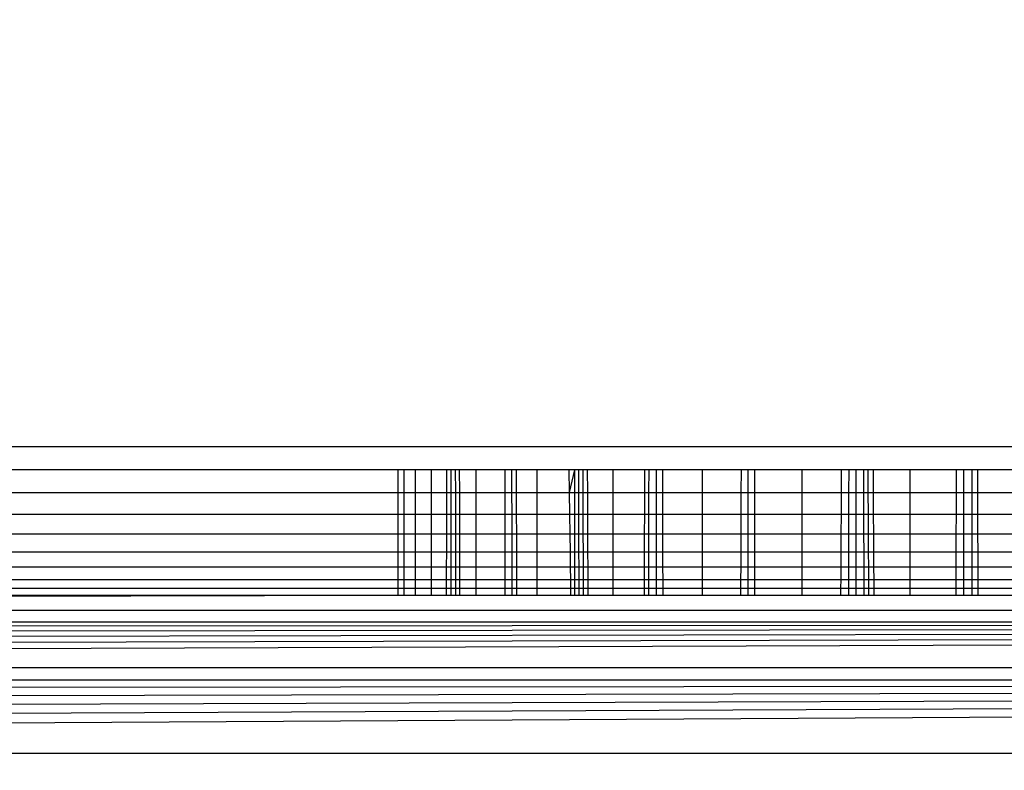
# Model space of a CAD drawing. Units: millimetres. Extents: x 33359 to 43965, y -2922 to 10726.
# Drawn here: x 38300 to 38306, y 7385 to 7390 of the extents above; entities that cross this region are included whole.
import ezdxf

# ---------------------------------------------------------------- set-up
doc = ezdxf.new("R2010")
doc.units = ezdxf.units.MM
doc.layers.add('Strefa bezpieczna', color=8, linetype='Continuous')
doc.dimstyles.get("Standard").update_dxf_attribs({"dimtxt": 180, "dimasz": 200, "dimexe": 0.18, "dimexo": 0.0625, "dimgap": 200, "dimtad": 0, "dimtih": 1, "dimtoh": 1, "dimlfac": 0.001, "dimzin": 0, "dimdsep": 46, "dimtxsty": 'Standard', "dimcen": 0.09, "dimse1": 1, "dimse2": 1, "dimadec": 0, "dimazin": 0, "dimtfac": 1, "dimtdec": 4, "dimtofl": 0, "dimtmove": 0, "dimatfit": 3, "dimfxl": 1, "dimtolj": 1, "dimtzin": 0, "dimarcsym": 0})

# ---------------------------------------------------------------- blocks, each defined once
blk = doc.blocks.new('*D1')
at = {"layer": 'Defpoints', "color": 0, "transparency": 16777216}
for p in [(43964.5235, 10607.4992), (43964.5235, 5359.5701), (35476.6384, 2678.8771)]:
    blk.add_point(p, dxfattribs=at)
at = {"layer": 'Strefa bezpieczna', "color": 0, "lineweight": -2, "transparency": 16777216}
for p, q in [((35676.6384, 10607.4992), (39250.581, 10607.4992)), ((43764.5235, 10607.4992), (40190.581, 10607.4992))]:
    blk.add_line(p, q, dxfattribs=at)
at = {"layer": 'Strefa bezpieczna', "color": 0, "transparency": 16777216}
for points in [[(35676.6384, 10640.8325), (35676.6384, 10574.1658), (35476.6384, 10607.4992)], [(43764.5235, 10640.8325), (43764.5235, 10574.1658), (43964.5235, 10607.4992)]]:
    blk.add_solid(points, dxfattribs=at)
at = {"layer": 'Strefa bezpieczna', "color": 0, "transparency": 16777216, "insert": (39720.581, 10607.4992), "char_height": 180, "attachment_point": 5}
blk.add_mtext('\\A1;8.49', dxfattribs=at)
blk = doc.blocks.new('*D2')
at = {"layer": 'Defpoints', "color": 0, "transparency": 16777216}
for p in [(42004.1415, 10057.7799), (42004.1415, 5590.0129), (37045.7638, 5366.5129)]:
    blk.add_point(p, dxfattribs=at)
at = {"layer": 'Strefa bezpieczna', "color": 0, "lineweight": -2, "transparency": 16777216}
for p, q in [((37245.7638, 10057.7799), (38897.4366, 10057.7799)), ((41804.1415, 10057.7799), (39837.4366, 10057.7799))]:
    blk.add_line(p, q, dxfattribs=at)
at = {"layer": 'Strefa bezpieczna', "color": 0, "transparency": 16777216}
for points in [[(37245.7638, 10091.1133), (37245.7638, 10024.4466), (37045.7638, 10057.7799)], [(41804.1415, 10091.1133), (41804.1415, 10024.4466), (42004.1415, 10057.7799)]]:
    blk.add_solid(points, dxfattribs=at)
at = {"layer": 'Strefa bezpieczna', "color": 0, "transparency": 16777216, "insert": (39367.4366, 10057.7799), "char_height": 180, "attachment_point": 5}
blk.add_mtext('\\A1;4.96', dxfattribs=at)
blk = doc.blocks.new('*D3')
at = {"layer": 'Defpoints', "color": 0, "transparency": 16777216}
for p in [(38703.108, 8886.4632), (33666.2115, -2862.4469), (37990.3495, -2862.4469)]:
    blk.add_point(p, dxfattribs=at)
at = {"layer": 'Strefa bezpieczna', "color": 0, "lineweight": -2, "transparency": 16777216}
for p, q in [((33666.2115, 8686.4632), (33666.2115, 3302.0081)), ((33666.2115, -2662.4469), (33666.2115, 2722.0081))]:
    blk.add_line(p, q, dxfattribs=at)
at = {"layer": 'Strefa bezpieczna', "color": 0, "transparency": 16777216}
for points in [[(33632.8782, 8686.4632), (33699.5448, 8686.4632), (33666.2115, 8886.4632)], [(33632.8782, -2662.4469), (33699.5448, -2662.4469), (33666.2115, -2862.4469)]]:
    blk.add_solid(points, dxfattribs=at)
at = {"layer": 'Strefa bezpieczna', "color": 0, "transparency": 16777216, "insert": (33666.2115, 3012.0081), "char_height": 180, "attachment_point": 5}
blk.add_mtext('\\A1;11.75', dxfattribs=at)
blk = doc.blocks.new('*D4')
at = {"layer": 'Defpoints', "color": 0, "transparency": 16777216}
for p in [(38349.2022, 7386.1782), (34655.3653, -572.207), (38821.1962, -572.207)]:
    blk.add_point(p, dxfattribs=at)
at = {"layer": 'Strefa bezpieczna', "color": 0, "lineweight": -2, "transparency": 16777216}
for p, q in [((34655.3653, 7186.1782), (34655.3653, 3696.9856)), ((34655.3653, -372.207), (34655.3653, 3116.9856))]:
    blk.add_line(p, q, dxfattribs=at)
at = {"layer": 'Strefa bezpieczna', "color": 0, "transparency": 16777216}
for points in [[(34622.032, 7186.1782), (34688.6987, 7186.1782), (34655.3653, 7386.1782)], [(34622.032, -372.207), (34688.6987, -372.207), (34655.3653, -572.207)]]:
    blk.add_solid(points, dxfattribs=at)
at = {"layer": 'Strefa bezpieczna', "color": 0, "transparency": 16777216, "insert": (34655.3653, 3406.9856), "char_height": 180, "attachment_point": 5}
blk.add_mtext('\\A1;7.96', dxfattribs=at)

msp = doc.modelspace()

# ---------------------------------------------------------------- linework, layer by layer
for p, q in [((38292.2022, 7387.1782), (38322.2022, 7387.1782)), ((38302.2214, 7387.0217), (38292.2022, 7387.0217)), ((38302.2638, 7387.0217), (38302.2214, 7387.0217)), ((38302.2214, 7387.0217), (38302.2215, 7386.8692)), ((38302.2638, 7386.8692), (38302.2638, 7387.0217)), ((38302.3414, 7387.0217), (38302.2638, 7387.0217)), ((38302.3414, 7386.8692), (38302.3414, 7387.0217)), ((38302.447, 7387.0217), (38302.3414, 7387.0217)), ((38302.447, 7386.8692), (38302.447, 7387.0217)), ((38302.5486, 7387.0217), (38302.447, 7387.0217)), ((38302.5486, 7387.0217), (38302.5483, 7386.8692)), ((38302.5777, 7387.0217), (38302.5486, 7387.0217)), ((38302.5777, 7387.0217), (38302.5776, 7386.8692)), ((38302.6077, 7387.0217), (38302.5777, 7387.0217)), ((38302.6077, 7387.0217), (38302.6079, 7386.8692)), ((38302.6345, 7387.0217), (38302.6077, 7387.0217)), ((38302.6345, 7387.0217), (38302.6349, 7386.8692)), ((38302.7472, 7387.0217), (38302.6345, 7387.0217)), ((38302.7472, 7386.8692), (38302.7472, 7387.0217)), ((38302.9415, 7387.0217), (38302.7472, 7387.0217)), ((38302.9415, 7386.8692), (38302.9415, 7387.0217)), ((38302.9848, 7387.0217), (38302.9415, 7387.0217)), ((38302.9848, 7387.0217), (38302.9852, 7386.8692)), ((38303.0173, 7387.0217), (38302.9848, 7387.0217)), ((38303.018, 7386.8692), (38303.0173, 7387.0217)), ((38303.1572, 7387.0217), (38303.0173, 7387.0217)), ((38303.1572, 7386.8692), (38303.1572, 7387.0217)), ((38303.3695, 7387.0217), (38303.1572, 7387.0217)), ((38303.3695, 7387.0217), (38303.3714, 7386.8692)), ((38303.4066, 7387.0217), (38303.3695, 7387.0217)), ((38303.4066, 7387.0217), (38303.3714, 7386.8692)), ((38303.4066, 7387.0217), (38303.4066, 7386.8692)), ((38303.4334, 7387.0217), (38303.4066, 7387.0217)), ((38303.4334, 7387.0217), (38303.4336, 7386.8692)), ((38303.4618, 7387.0217), (38303.4334, 7387.0217)), ((38303.4618, 7387.0217), (38303.4622, 7386.8692)), ((38303.4919, 7387.0217), (38303.4618, 7387.0217)), ((38303.4919, 7387.0217), (38303.4926, 7386.8692)), ((38303.6667, 7387.0217), (38303.4919, 7387.0217)), ((38303.6667, 7386.8692), (38303.6667, 7387.0217)), ((38303.876, 7387.0217), (38303.6667, 7387.0217)), ((38303.876, 7387.0217), (38303.8753, 7386.8692)), ((38303.9038, 7387.0217), (38303.876, 7387.0217)), ((38303.9038, 7387.0217), (38303.9034, 7386.8692)), ((38303.9542, 7387.0217), (38303.9038, 7387.0217)), ((38303.9542, 7387.0217), (38303.9542, 7386.8692)), ((38303.9959, 7387.0217), (38303.9542, 7387.0217)), ((38303.9959, 7387.0217), (38303.9963, 7386.8692)), ((38304.2633, 7387.0217), (38303.9959, 7387.0217)), ((38304.2633, 7386.8692), (38304.2633, 7387.0217)), ((38304.5249, 7387.0217), (38304.2633, 7387.0217)), ((38304.5243, 7386.8692), (38304.5249, 7387.0217)), ((38304.5686, 7387.0217), (38304.5249, 7387.0217)), ((38304.5686, 7387.0217), (38304.5684, 7386.8692)), ((38304.6143, 7387.0217), (38304.5686, 7387.0217)), ((38304.6145, 7386.8692), (38304.6143, 7387.0217)), ((38304.9323, 7387.0217), (38304.6143, 7387.0217)), ((38304.9323, 7386.8692), (38304.9323, 7387.0217)), ((38305.1967, 7387.0217), (38304.9323, 7387.0217)), ((38305.1959, 7386.8692), (38305.1967, 7387.0217)), ((38305.2441, 7387.0217), (38305.1967, 7387.0217)), ((38305.2441, 7387.0217), (38305.2437, 7386.8692)), ((38305.293, 7387.0217), (38305.2441, 7387.0217)), ((38305.293, 7387.0217), (38305.293, 7386.8692)), ((38305.3432, 7387.0217), (38305.293, 7387.0217)), ((38305.3432, 7387.0217), (38305.3436, 7386.8692)), ((38305.3727, 7387.0217), (38305.3432, 7387.0217)), ((38305.3727, 7387.0217), (38305.3734, 7386.8692)), ((38305.4093, 7387.0217), (38305.3727, 7387.0217)), ((38305.4103, 7386.8692), (38305.4093, 7387.0217)), ((38305.6572, 7387.0217), (38305.4093, 7387.0217)), ((38305.6572, 7386.8692), (38305.6572, 7387.0217)), ((38305.9648, 7387.0217), (38305.6572, 7387.0217)), ((38305.9648, 7387.0217), (38305.9641, 7386.8692)), ((38306.0161, 7387.0217), (38305.9648, 7387.0217)), ((38306.0159, 7386.8692), (38306.0161, 7387.0217)), ((38306.0683, 7387.0217), (38306.0161, 7387.0217)), ((38306.0683, 7387.0217), (38306.0685, 7386.8692)), ((38306.1065, 7387.0217), (38306.0683, 7387.0217)), ((38306.1065, 7387.0217), (38306.1071, 7386.8692)), ((38306.4201, 7387.0217), (38306.1065, 7387.0217)), ((38292.2022, 7386.8692), (38302.2215, 7386.8692)), ((38302.2215, 7386.8692), (38302.2638, 7386.8692)), ((38302.2215, 7386.8692), (38302.2215, 7386.7242)), ((38302.2638, 7386.8692), (38302.3414, 7386.8692)), ((38302.2638, 7386.7242), (38302.2638, 7386.8692)), ((38302.3414, 7386.7242), (38302.3414, 7386.8692)), ((38302.3414, 7386.8692), (38302.447, 7386.8692)), ((38302.447, 7386.7242), (38302.447, 7386.8692)), ((38302.447, 7386.8692), (38302.5483, 7386.8692)), ((38302.5483, 7386.8692), (38302.548, 7386.7242)), ((38302.5483, 7386.8692), (38302.5776, 7386.8692)), ((38302.5776, 7386.8692), (38302.5776, 7386.7242)), ((38302.5776, 7386.8692), (38302.6079, 7386.8692)), ((38302.6079, 7386.8692), (38302.608, 7386.7242)), ((38302.6079, 7386.8692), (38302.6349, 7386.8692)), ((38302.6349, 7386.8692), (38302.6353, 7386.7242)), ((38302.6349, 7386.8692), (38302.7472, 7386.8692)), ((38302.7472, 7386.7242), (38302.7472, 7386.8692)), ((38302.7472, 7386.8692), (38302.9415, 7386.8692)), ((38302.9415, 7386.7242), (38302.9415, 7386.8692)), ((38302.9415, 7386.8692), (38302.9852, 7386.8692)), ((38302.9852, 7386.8692), (38302.9855, 7386.7242)), ((38302.9852, 7386.8692), (38303.018, 7386.8692)), ((38303.0186, 7386.7242), (38303.018, 7386.8692)), ((38303.018, 7386.8692), (38303.1572, 7386.8692)), ((38303.1572, 7386.7242), (38303.1572, 7386.8692)), ((38303.1572, 7386.8692), (38303.3714, 7386.8692)), ((38303.3714, 7386.8692), (38303.3733, 7386.7242)), ((38303.3714, 7386.8692), (38303.4066, 7386.8692)), ((38303.4066, 7386.8692), (38303.4067, 7386.7242)), ((38303.4066, 7386.8692), (38303.4336, 7386.8692)), ((38303.4336, 7386.8692), (38303.4339, 7386.7242)), ((38303.4336, 7386.8692), (38303.4622, 7386.8692)), ((38303.4622, 7386.8692), (38303.4627, 7386.7242)), ((38303.4622, 7386.8692), (38303.4926, 7386.8692)), ((38303.4926, 7386.8692), (38303.4933, 7386.7242)), ((38303.4926, 7386.8692), (38303.6667, 7386.8692)), ((38303.6667, 7386.7242), (38303.6667, 7386.8692)), ((38303.6667, 7386.8692), (38303.8753, 7386.8692)), ((38303.8753, 7386.8692), (38303.8747, 7386.7242)), ((38303.8753, 7386.8692), (38303.9034, 7386.8692)), ((38303.9034, 7386.8692), (38303.903, 7386.7242)), ((38303.9034, 7386.8692), (38303.9542, 7386.8692)), ((38303.9542, 7386.8692), (38303.9542, 7386.7242)), ((38303.9542, 7386.8692), (38303.9963, 7386.8692)), ((38303.9963, 7386.8692), (38303.9966, 7386.7242)), ((38303.9963, 7386.8692), (38304.2633, 7386.8692)), ((38304.2633, 7386.7242), (38304.2633, 7386.8692)), ((38304.2633, 7386.8692), (38304.5243, 7386.8692)), ((38304.5237, 7386.7242), (38304.5243, 7386.8692)), ((38304.5243, 7386.8692), (38304.5684, 7386.8692)), ((38304.5684, 7386.8692), (38304.5682, 7386.7242)), ((38304.5684, 7386.8692), (38304.6145, 7386.8692)), ((38304.6146, 7386.7242), (38304.6145, 7386.8692)), ((38304.6145, 7386.8692), (38304.9323, 7386.8692)), ((38304.9323, 7386.7242), (38304.9323, 7386.8692)), ((38304.9323, 7386.8692), (38305.1959, 7386.8692)), ((38305.1951, 7386.7242), (38305.1959, 7386.8692)), ((38305.1959, 7386.8692), (38305.2437, 7386.8692)), ((38305.2437, 7386.8692), (38305.2433, 7386.7242)), ((38305.2437, 7386.8692), (38305.293, 7386.8692)), ((38305.293, 7386.8692), (38305.293, 7386.7242)), ((38305.293, 7386.8692), (38305.3436, 7386.8692)), ((38305.3436, 7386.8692), (38305.344, 7386.7242)), ((38305.3436, 7386.8692), (38305.3734, 7386.8692)), ((38305.3734, 7386.8692), (38305.3741, 7386.7242)), ((38305.3734, 7386.8692), (38305.4103, 7386.8692)), ((38305.4113, 7386.7242), (38305.4103, 7386.8692)), ((38305.4103, 7386.8692), (38305.6572, 7386.8692)), ((38305.6572, 7386.7242), (38305.6572, 7386.8692)), ((38305.6572, 7386.8692), (38305.9641, 7386.8692)), ((38305.9641, 7386.8692), (38305.9635, 7386.7242)), ((38305.9641, 7386.8692), (38306.0159, 7386.8692)), ((38306.0157, 7386.7242), (38306.0159, 7386.8692)), ((38306.0159, 7386.8692), (38306.0685, 7386.8692)), ((38306.0685, 7386.8692), (38306.0688, 7386.7242)), ((38306.0685, 7386.8692), (38306.1071, 7386.8692)), ((38306.1071, 7386.8692), (38306.1077, 7386.7242)), ((38306.1071, 7386.8692), (38306.4201, 7386.8692)), ((38292.2022, 7386.7242), (38302.2215, 7386.7242)), ((38302.2215, 7386.7242), (38302.2638, 7386.7242)), ((38302.2215, 7386.7242), (38302.2215, 7386.5904)), ((38302.2638, 7386.7242), (38302.3414, 7386.7242)), ((38302.2638, 7386.5904), (38302.2638, 7386.7242)), ((38302.3414, 7386.5904), (38302.3414, 7386.7242)), ((38302.3414, 7386.7242), (38302.447, 7386.7242)), ((38302.447, 7386.5904), (38302.447, 7386.7242)), ((38302.447, 7386.7242), (38302.548, 7386.7242)), ((38302.548, 7386.7242), (38302.5478, 7386.5904)), ((38302.548, 7386.7242), (38302.5776, 7386.7242)), ((38302.5776, 7386.7242), (38302.5775, 7386.5904)), ((38302.5776, 7386.7242), (38302.608, 7386.7242)), ((38302.608, 7386.7242), (38302.6082, 7386.5904)), ((38302.608, 7386.7242), (38302.6353, 7386.7242)), ((38302.6353, 7386.7242), (38302.6356, 7386.5904)), ((38302.6353, 7386.7242), (38302.7472, 7386.7242)), ((38302.7472, 7386.5904), (38302.7472, 7386.7242)), ((38302.7472, 7386.7242), (38302.9415, 7386.7242)), ((38302.9415, 7386.5904), (38302.9415, 7386.7242)), ((38302.9415, 7386.7242), (38302.9855, 7386.7242)), ((38302.9855, 7386.7242), (38302.9859, 7386.5904)), ((38302.9855, 7386.7242), (38303.0186, 7386.7242)), ((38303.0192, 7386.5904), (38303.0186, 7386.7242)), ((38303.0186, 7386.7242), (38303.1572, 7386.7242)), ((38303.1572, 7386.5904), (38303.1572, 7386.7242)), ((38303.1572, 7386.7242), (38303.3733, 7386.7242)), ((38303.3733, 7386.7242), (38303.3751, 7386.5904)), ((38303.3733, 7386.7242), (38303.4067, 7386.7242)), ((38303.4067, 7386.7242), (38303.4067, 7386.5904)), ((38303.4067, 7386.7242), (38303.4339, 7386.7242)), ((38303.4339, 7386.7242), (38303.4341, 7386.5904)), ((38303.4339, 7386.7242), (38303.4627, 7386.7242)), ((38303.4627, 7386.7242), (38303.4631, 7386.5904)), ((38303.4627, 7386.7242), (38303.4933, 7386.7242)), ((38303.4933, 7386.7242), (38303.4939, 7386.5904)), ((38303.4933, 7386.7242), (38303.6667, 7386.7242)), ((38303.6667, 7386.5904), (38303.6667, 7386.7242)), ((38303.6667, 7386.7242), (38303.8747, 7386.7242)), ((38303.8747, 7386.7242), (38303.8742, 7386.5904)), ((38303.8747, 7386.7242), (38303.903, 7386.7242)), ((38303.903, 7386.7242), (38303.9027, 7386.5904)), ((38303.903, 7386.7242), (38303.9542, 7386.7242)), ((38303.9542, 7386.7242), (38303.9541, 7386.5904)), ((38303.9542, 7386.7242), (38303.9966, 7386.7242)), ((38303.9966, 7386.7242), (38303.9968, 7386.5904)), ((38303.9966, 7386.7242), (38304.2633, 7386.7242)), ((38304.2633, 7386.5904), (38304.2633, 7386.7242)), ((38304.2633, 7386.7242), (38304.5237, 7386.7242)), ((38304.5232, 7386.5904), (38304.5237, 7386.7242)), ((38304.5237, 7386.7242), (38304.5682, 7386.7242)), ((38304.5682, 7386.7242), (38304.568, 7386.5904)), ((38304.5682, 7386.7242), (38304.6146, 7386.7242)), ((38304.6148, 7386.5904), (38304.6146, 7386.7242)), ((38304.6146, 7386.7242), (38304.9323, 7386.7242)), ((38304.9323, 7386.5904), (38304.9323, 7386.7242)), ((38304.9323, 7386.7242), (38305.1951, 7386.7242)), ((38305.1944, 7386.5904), (38305.1951, 7386.7242)), ((38305.1951, 7386.7242), (38305.2433, 7386.7242)), ((38305.2433, 7386.7242), (38305.2429, 7386.5904)), ((38305.2433, 7386.7242), (38305.293, 7386.7242)), ((38305.293, 7386.7242), (38305.293, 7386.5904)), ((38305.293, 7386.7242), (38305.344, 7386.7242)), ((38305.344, 7386.7242), (38305.3444, 7386.5904)), ((38305.344, 7386.7242), (38305.3741, 7386.7242)), ((38305.3741, 7386.7242), (38305.3748, 7386.5904)), ((38305.3741, 7386.7242), (38305.4113, 7386.7242)), ((38305.4122, 7386.5904), (38305.4113, 7386.7242)), ((38305.4113, 7386.7242), (38305.6572, 7386.7242)), ((38305.6572, 7386.5904), (38305.6572, 7386.7242)), ((38305.6572, 7386.7242), (38305.9635, 7386.7242)), ((38305.9635, 7386.7242), (38305.963, 7386.5904)), ((38305.9635, 7386.7242), (38306.0157, 7386.7242)), ((38306.0155, 7386.5904), (38306.0157, 7386.7242)), ((38306.0157, 7386.7242), (38306.0688, 7386.7242)), ((38306.0688, 7386.7242), (38306.069, 7386.5904)), ((38306.0688, 7386.7242), (38306.1077, 7386.7242)), ((38306.1077, 7386.7242), (38306.1083, 7386.5904)), ((38306.1077, 7386.7242), (38306.4201, 7386.7242)), ((38302.2215, 7386.5904), (38292.2022, 7386.5904)), ((38302.2215, 7386.5904), (38302.2215, 7386.4711)), ((38302.2638, 7386.5904), (38302.2215, 7386.5904)), ((38302.2638, 7386.4711), (38302.2638, 7386.5904)), ((38302.3414, 7386.5904), (38302.2638, 7386.5904)), ((38302.3414, 7386.4711), (38302.3414, 7386.5904)), ((38302.447, 7386.5904), (38302.3414, 7386.5904)), ((38302.447, 7386.4711), (38302.447, 7386.5904)), ((38302.5478, 7386.5904), (38302.447, 7386.5904)), ((38302.5478, 7386.5904), (38302.5475, 7386.4711)), ((38302.5775, 7386.5904), (38302.5478, 7386.5904)), ((38302.5775, 7386.5904), (38302.5775, 7386.4711)), ((38302.6082, 7386.5904), (38302.5775, 7386.5904)), ((38302.6082, 7386.5904), (38302.6084, 7386.4711)), ((38302.6356, 7386.5904), (38302.6082, 7386.5904)), ((38302.6356, 7386.5904), (38302.636, 7386.4711)), ((38302.7472, 7386.5904), (38302.6356, 7386.5904)), ((38302.7472, 7386.4711), (38302.7472, 7386.5904)), ((38302.9415, 7386.5904), (38302.7472, 7386.5904)), ((38302.9415, 7386.4711), (38302.9415, 7386.5904)), ((38302.9859, 7386.5904), (38302.9415, 7386.5904)), ((38302.9859, 7386.5904), (38302.9861, 7386.4711)), ((38303.0192, 7386.5904), (38302.9859, 7386.5904)), ((38303.0198, 7386.4711), (38303.0192, 7386.5904)), ((38303.1572, 7386.5904), (38303.0192, 7386.5904)), ((38303.1572, 7386.4711), (38303.1572, 7386.5904)), ((38303.3751, 7386.5904), (38303.1572, 7386.5904)), ((38303.3751, 7386.5904), (38303.3766, 7386.4711)), ((38303.4067, 7386.5904), (38303.3751, 7386.5904)), ((38303.4067, 7386.5904), (38303.4067, 7386.4711)), ((38303.4341, 7386.5904), (38303.4067, 7386.5904)), ((38303.4341, 7386.5904), (38303.4343, 7386.4711)), ((38303.4631, 7386.5904), (38303.4341, 7386.5904)), ((38303.4631, 7386.5904), (38303.4635, 7386.4711)), ((38303.4939, 7386.5904), (38303.4631, 7386.5904)), ((38303.4939, 7386.5904), (38303.4945, 7386.4711)), ((38303.6667, 7386.5904), (38303.4939, 7386.5904)), ((38303.6667, 7386.4711), (38303.6667, 7386.5904)), ((38303.8742, 7386.5904), (38303.6667, 7386.5904)), ((38303.8742, 7386.5904), (38303.8737, 7386.4711)), ((38303.9027, 7386.5904), (38303.8742, 7386.5904)), ((38303.9027, 7386.5904), (38303.9024, 7386.4711)), ((38303.9541, 7386.5904), (38303.9027, 7386.5904)), ((38303.9541, 7386.5904), (38303.9541, 7386.4711)), ((38303.9968, 7386.5904), (38303.9541, 7386.5904)), ((38303.9968, 7386.5904), (38303.9971, 7386.4711)), ((38304.2633, 7386.5904), (38303.9968, 7386.5904)), ((38304.2633, 7386.4711), (38304.2633, 7386.5904)), ((38304.5232, 7386.5904), (38304.2633, 7386.5904)), ((38304.5228, 7386.4711), (38304.5232, 7386.5904)), ((38304.568, 7386.5904), (38304.5232, 7386.5904)), ((38304.568, 7386.5904), (38304.5679, 7386.4711)), ((38304.6148, 7386.5904), (38304.568, 7386.5904)), ((38304.6149, 7386.4711), (38304.6148, 7386.5904)), ((38304.9323, 7386.5904), (38304.6148, 7386.5904)), ((38304.9323, 7386.4711), (38304.9323, 7386.5904)), ((38305.1944, 7386.5904), (38304.9323, 7386.5904)), ((38305.1938, 7386.4711), (38305.1944, 7386.5904)), ((38305.2429, 7386.5904), (38305.1944, 7386.5904)), ((38305.2429, 7386.5904), (38305.2426, 7386.4711)), ((38305.293, 7386.5904), (38305.2429, 7386.5904)), ((38305.293, 7386.5904), (38305.293, 7386.4711)), ((38305.3444, 7386.5904), (38305.293, 7386.5904)), ((38305.3444, 7386.5904), (38305.3447, 7386.4711)), ((38305.3748, 7386.5904), (38305.3444, 7386.5904)), ((38305.3748, 7386.5904), (38305.3754, 7386.4711)), ((38305.4122, 7386.5904), (38305.3748, 7386.5904)), ((38305.413, 7386.4711), (38305.4122, 7386.5904)), ((38305.6572, 7386.5904), (38305.4122, 7386.5904)), ((38305.6572, 7386.4711), (38305.6572, 7386.5904)), ((38305.963, 7386.5904), (38305.6572, 7386.5904)), ((38305.963, 7386.5904), (38305.9625, 7386.4711)), ((38306.0155, 7386.5904), (38305.963, 7386.5904)), ((38306.0154, 7386.4711), (38306.0155, 7386.5904)), ((38306.069, 7386.5904), (38306.0155, 7386.5904)), ((38306.069, 7386.5904), (38306.0692, 7386.4711)), ((38306.1083, 7386.5904), (38306.069, 7386.5904)), ((38306.1083, 7386.5904), (38306.1088, 7386.4711)), ((38306.4201, 7386.5904), (38306.1083, 7386.5904)), ((38292.2022, 7386.4711), (38302.2215, 7386.4711)), ((38302.2215, 7386.4711), (38302.2638, 7386.4711)), ((38302.2215, 7386.4711), (38302.2216, 7386.3692)), ((38302.2638, 7386.3692), (38302.2638, 7386.4711)), ((38302.2638, 7386.4711), (38302.3414, 7386.4711)), ((38302.3414, 7386.3692), (38302.3414, 7386.4711)), ((38302.3414, 7386.4711), (38302.447, 7386.4711)), ((38302.447, 7386.3692), (38302.447, 7386.4711)), ((38302.447, 7386.4711), (38302.5475, 7386.4711)), ((38302.5475, 7386.4711), (38302.5473, 7386.3692)), ((38302.5475, 7386.4711), (38302.5775, 7386.4711)), ((38302.5775, 7386.4711), (38302.5774, 7386.3692)), ((38302.5775, 7386.4711), (38302.6084, 7386.4711)), ((38302.6084, 7386.4711), (38302.6085, 7386.3692)), ((38302.6084, 7386.4711), (38302.636, 7386.4711)), ((38302.636, 7386.4711), (38302.6362, 7386.3692)), ((38302.636, 7386.4711), (38302.7472, 7386.4711)), ((38302.7472, 7386.3692), (38302.7472, 7386.4711)), ((38302.7472, 7386.4711), (38302.9415, 7386.4711)), ((38302.9415, 7386.3692), (38302.9415, 7386.4711)), ((38302.9415, 7386.4711), (38302.9861, 7386.4711)), ((38302.9861, 7386.4711), (38302.9864, 7386.3692)), ((38302.9861, 7386.4711), (38303.0198, 7386.4711)), ((38303.0202, 7386.3692), (38303.0198, 7386.4711)), ((38303.0198, 7386.4711), (38303.1572, 7386.4711)), ((38303.1572, 7386.3692), (38303.1572, 7386.4711)), ((38303.1572, 7386.4711), (38303.3766, 7386.4711)), ((38303.3766, 7386.4711), (38303.3779, 7386.3692)), ((38303.3766, 7386.4711), (38303.4067, 7386.4711)), ((38303.4067, 7386.4711), (38303.4067, 7386.3692)), ((38303.4067, 7386.4711), (38303.4343, 7386.4711)), ((38303.4343, 7386.4711), (38303.4344, 7386.3692)), ((38303.4343, 7386.4711), (38303.4635, 7386.4711)), ((38303.4635, 7386.4711), (38303.4638, 7386.3692)), ((38303.4635, 7386.4711), (38303.4945, 7386.4711)), ((38303.4945, 7386.4711), (38303.495, 7386.3692)), ((38303.4945, 7386.4711), (38303.6667, 7386.4711)), ((38303.6667, 7386.3692), (38303.6667, 7386.4711)), ((38303.6667, 7386.4711), (38303.8737, 7386.4711)), ((38303.8737, 7386.4711), (38303.8733, 7386.3692)), ((38303.8737, 7386.4711), (38303.9024, 7386.4711)), ((38303.9024, 7386.4711), (38303.9021, 7386.3692)), ((38303.9024, 7386.4711), (38303.9541, 7386.4711)), ((38303.9541, 7386.4711), (38303.9541, 7386.3692)), ((38303.9541, 7386.4711), (38303.9971, 7386.4711)), ((38303.9971, 7386.4711), (38303.9973, 7386.3692)), ((38303.9971, 7386.4711), (38304.2633, 7386.4711)), ((38304.2633, 7386.3692), (38304.2633, 7386.4711)), ((38304.2633, 7386.4711), (38304.5228, 7386.4711)), ((38304.5224, 7386.3692), (38304.5228, 7386.4711)), ((38304.5228, 7386.4711), (38304.5679, 7386.4711)), ((38304.5679, 7386.4711), (38304.5677, 7386.3692)), ((38304.5679, 7386.4711), (38304.6149, 7386.4711)), ((38304.615, 7386.3692), (38304.6149, 7386.4711)), ((38304.6149, 7386.4711), (38304.9323, 7386.4711)), ((38304.9323, 7386.3692), (38304.9323, 7386.4711)), ((38304.9323, 7386.4711), (38305.1938, 7386.4711)), ((38305.1933, 7386.3692), (38305.1938, 7386.4711)), ((38305.1938, 7386.4711), (38305.2426, 7386.4711)), ((38305.2426, 7386.4711), (38305.2424, 7386.3692)), ((38305.2426, 7386.4711), (38305.293, 7386.4711)), ((38305.293, 7386.4711), (38305.293, 7386.3692)), ((38305.293, 7386.4711), (38305.3447, 7386.4711)), ((38305.3447, 7386.4711), (38305.345, 7386.3692)), ((38305.3447, 7386.4711), (38305.3754, 7386.4711)), ((38305.3754, 7386.4711), (38305.3758, 7386.3692)), ((38305.3754, 7386.4711), (38305.413, 7386.4711)), ((38305.4137, 7386.3692), (38305.413, 7386.4711)), ((38305.413, 7386.4711), (38305.6572, 7386.4711)), ((38305.6572, 7386.3692), (38305.6572, 7386.4711)), ((38305.6572, 7386.4711), (38305.9625, 7386.4711)), ((38305.9625, 7386.4711), (38305.9621, 7386.3692)), ((38305.9625, 7386.4711), (38306.0154, 7386.4711)), ((38306.0152, 7386.3692), (38306.0154, 7386.4711)), ((38306.0154, 7386.4711), (38306.0692, 7386.4711)), ((38306.0692, 7386.4711), (38306.0693, 7386.3692)), ((38306.0692, 7386.4711), (38306.1088, 7386.4711)), ((38306.1088, 7386.4711), (38306.1092, 7386.3692)), ((38306.1088, 7386.4711), (38306.4201, 7386.4711)), ((38302.2216, 7386.3692), (38292.2022, 7386.3692)), ((38302.2638, 7386.3692), (38302.2216, 7386.3692)), ((38302.2216, 7386.3692), (38302.2216, 7386.2872)), ((38302.2638, 7386.2872), (38302.2638, 7386.3692)), ((38302.3414, 7386.3692), (38302.2638, 7386.3692)), ((38302.3414, 7386.2872), (38302.3414, 7386.3692)), ((38302.447, 7386.3692), (38302.3414, 7386.3692)), ((38302.447, 7386.2872), (38302.447, 7386.3692)), ((38302.5473, 7386.3692), (38302.447, 7386.3692)), ((38302.5473, 7386.3692), (38302.5472, 7386.2872)), ((38302.5774, 7386.3692), (38302.5473, 7386.3692)), ((38302.5774, 7386.3692), (38302.5774, 7386.2872)), ((38302.6085, 7386.3692), (38302.5774, 7386.3692)), ((38302.6085, 7386.3692), (38302.6086, 7386.2872)), ((38302.6362, 7386.3692), (38302.6085, 7386.3692)), ((38302.6362, 7386.3692), (38302.6365, 7386.2872)), ((38302.7472, 7386.3692), (38302.6362, 7386.3692)), ((38302.7472, 7386.2872), (38302.7472, 7386.3692)), ((38302.9415, 7386.3692), (38302.7472, 7386.3692)), ((38302.9415, 7386.2872), (38302.9415, 7386.3692)), ((38302.9864, 7386.3692), (38302.9415, 7386.3692)), ((38302.9864, 7386.3692), (38302.9866, 7386.2872)), ((38303.0202, 7386.3692), (38302.9864, 7386.3692)), ((38303.0206, 7386.2872), (38303.0202, 7386.3692)), ((38303.1572, 7386.3692), (38303.0202, 7386.3692)), ((38303.1572, 7386.2872), (38303.1572, 7386.3692)), ((38303.3779, 7386.3692), (38303.1572, 7386.3692)), ((38303.3779, 7386.3692), (38303.379, 7386.2872)), ((38303.4067, 7386.3692), (38303.3779, 7386.3692)), ((38303.4067, 7386.3692), (38303.4067, 7386.2872)), ((38303.4344, 7386.3692), (38303.4067, 7386.3692)), ((38303.4344, 7386.3692), (38303.4346, 7386.2872)), ((38303.4638, 7386.3692), (38303.4344, 7386.3692)), ((38303.4638, 7386.3692), (38303.4641, 7386.2872)), ((38303.495, 7386.3692), (38303.4638, 7386.3692)), ((38303.495, 7386.3692), (38303.4954, 7386.2872)), ((38303.6667, 7386.3692), (38303.495, 7386.3692)), ((38303.6667, 7386.2872), (38303.6667, 7386.3692)), ((38303.8733, 7386.3692), (38303.6667, 7386.3692)), ((38303.8733, 7386.3692), (38303.8729, 7386.2872)), ((38303.9021, 7386.3692), (38303.8733, 7386.3692)), ((38303.9021, 7386.3692), (38303.9019, 7386.2872)), ((38303.9541, 7386.3692), (38303.9021, 7386.3692)), ((38303.9541, 7386.3692), (38303.9541, 7386.2872)), ((38303.9973, 7386.3692), (38303.9541, 7386.3692)), ((38303.9973, 7386.3692), (38303.9975, 7386.2872)), ((38304.2633, 7386.3692), (38303.9973, 7386.3692)), ((38304.2633, 7386.2872), (38304.2633, 7386.3692)), ((38304.5224, 7386.3692), (38304.2633, 7386.3692)), ((38304.5221, 7386.2872), (38304.5224, 7386.3692)), ((38304.5677, 7386.3692), (38304.5224, 7386.3692)), ((38304.5677, 7386.3692), (38304.5676, 7386.2872)), ((38304.615, 7386.3692), (38304.5677, 7386.3692)), ((38304.6151, 7386.2872), (38304.615, 7386.3692)), ((38304.9323, 7386.3692), (38304.615, 7386.3692)), ((38304.9323, 7386.2872), (38304.9323, 7386.3692)), ((38305.1933, 7386.3692), (38304.9323, 7386.3692)), ((38305.1928, 7386.2872), (38305.1933, 7386.3692)), ((38305.2424, 7386.3692), (38305.1933, 7386.3692)), ((38305.2424, 7386.3692), (38305.2421, 7386.2872)), ((38305.293, 7386.3692), (38305.2424, 7386.3692)), ((38305.293, 7386.3692), (38305.293, 7386.2872)), ((38305.345, 7386.3692), (38305.293, 7386.3692)), ((38305.345, 7386.3692), (38305.3452, 7386.2872)), ((38305.3758, 7386.3692), (38305.345, 7386.3692)), ((38305.3758, 7386.3692), (38305.3762, 7386.2872)), ((38305.4137, 7386.3692), (38305.3758, 7386.3692)), ((38305.4143, 7386.2872), (38305.4137, 7386.3692)), ((38305.6572, 7386.3692), (38305.4137, 7386.3692)), ((38305.6572, 7386.2872), (38305.6572, 7386.3692)), ((38305.9621, 7386.3692), (38305.6572, 7386.3692)), ((38305.9621, 7386.3692), (38305.9618, 7386.2872)), ((38306.0152, 7386.3692), (38305.9621, 7386.3692)), ((38306.0151, 7386.2872), (38306.0152, 7386.3692)), ((38306.0693, 7386.3692), (38306.0152, 7386.3692)), ((38306.0693, 7386.3692), (38306.0695, 7386.2872)), ((38306.1092, 7386.3692), (38306.0693, 7386.3692)), ((38306.1092, 7386.3692), (38306.1096, 7386.2872)), ((38306.4201, 7386.3692), (38306.1092, 7386.3692)), ((38292.2022, 7386.2872), (38302.2216, 7386.2872)), ((38302.2216, 7386.2872), (38302.2638, 7386.2872)), ((38302.2216, 7386.2872), (38302.2216, 7386.2271)), ((38302.2638, 7386.2872), (38302.3414, 7386.2872)), ((38302.2638, 7386.2271), (38302.2638, 7386.2872)), ((38302.3414, 7386.2271), (38302.3414, 7386.2872)), ((38302.3414, 7386.2872), (38302.447, 7386.2872)), ((38302.447, 7386.2271), (38302.447, 7386.2872)), ((38302.447, 7386.2872), (38302.5472, 7386.2872)), ((38302.5472, 7386.2872), (38302.5471, 7386.2271)), ((38302.5472, 7386.2872), (38302.5774, 7386.2872)), ((38302.5774, 7386.2872), (38302.5774, 7386.2271)), ((38302.5774, 7386.2872), (38302.6086, 7386.2872)), ((38302.6086, 7386.2872), (38302.6087, 7386.2271)), ((38302.6086, 7386.2872), (38302.6365, 7386.2872)), ((38302.6365, 7386.2872), (38302.6366, 7386.2271)), ((38302.6365, 7386.2872), (38302.7472, 7386.2872)), ((38302.7472, 7386.2271), (38302.7472, 7386.2872)), ((38302.7472, 7386.2872), (38302.9415, 7386.2872)), ((38302.9415, 7386.2271), (38302.9415, 7386.2872)), ((38302.9415, 7386.2872), (38302.9866, 7386.2872)), ((38302.9866, 7386.2872), (38302.9867, 7386.2271)), ((38302.9866, 7386.2872), (38303.0206, 7386.2872)), ((38303.0208, 7386.2271), (38303.0206, 7386.2872)), ((38303.0206, 7386.2872), (38303.1572, 7386.2872)), ((38303.1572, 7386.2271), (38303.1572, 7386.2872)), ((38303.1572, 7386.2872), (38303.379, 7386.2872)), ((38303.379, 7386.2872), (38303.3798, 7386.2271)), ((38303.379, 7386.2872), (38303.4067, 7386.2872)), ((38303.4067, 7386.2872), (38303.4068, 7386.2271)), ((38303.4067, 7386.2872), (38303.4346, 7386.2872)), ((38303.4346, 7386.2872), (38303.4347, 7386.2271)), ((38303.4346, 7386.2872), (38303.4641, 7386.2872)), ((38303.4641, 7386.2872), (38303.4643, 7386.2271)), ((38303.4641, 7386.2872), (38303.4954, 7386.2872)), ((38303.4954, 7386.2872), (38303.4957, 7386.2271)), ((38303.4954, 7386.2872), (38303.6667, 7386.2872)), ((38303.6667, 7386.2271), (38303.6667, 7386.2872)), ((38303.6667, 7386.2872), (38303.8729, 7386.2872)), ((38303.8729, 7386.2872), (38303.8727, 7386.2271)), ((38303.8729, 7386.2872), (38303.9019, 7386.2872)), ((38303.9019, 7386.2872), (38303.9017, 7386.2271)), ((38303.9019, 7386.2872), (38303.9541, 7386.2872)), ((38303.9541, 7386.2872), (38303.9541, 7386.2271)), ((38303.9541, 7386.2872), (38303.9975, 7386.2872)), ((38303.9975, 7386.2872), (38303.9976, 7386.2271)), ((38303.9975, 7386.2872), (38304.2633, 7386.2872)), ((38304.2633, 7386.2271), (38304.2633, 7386.2872)), ((38304.2633, 7386.2872), (38304.5221, 7386.2872)), ((38304.5219, 7386.2271), (38304.5221, 7386.2872)), ((38304.5221, 7386.2872), (38304.5676, 7386.2872)), ((38304.5676, 7386.2872), (38304.5676, 7386.2271)), ((38304.5676, 7386.2872), (38304.6151, 7386.2872)), ((38304.6152, 7386.2271), (38304.6151, 7386.2872)), ((38304.6151, 7386.2872), (38304.9323, 7386.2872)), ((38304.9323, 7386.2271), (38304.9323, 7386.2872)), ((38304.9323, 7386.2872), (38305.1928, 7386.2872)), ((38305.1925, 7386.2271), (38305.1928, 7386.2872)), ((38305.1928, 7386.2872), (38305.2421, 7386.2872)), ((38305.2421, 7386.2872), (38305.242, 7386.2271)), ((38305.2421, 7386.2872), (38305.293, 7386.2872)), ((38305.293, 7386.2872), (38305.293, 7386.2271)), ((38305.293, 7386.2872), (38305.3452, 7386.2872)), ((38305.3452, 7386.2872), (38305.3454, 7386.2271)), ((38305.3452, 7386.2872), (38305.3762, 7386.2872)), ((38305.3762, 7386.2872), (38305.3765, 7386.2271)), ((38305.3762, 7386.2872), (38305.4143, 7386.2872)), ((38305.4147, 7386.2271), (38305.4143, 7386.2872)), ((38305.4143, 7386.2872), (38305.6572, 7386.2872)), ((38305.6572, 7386.2271), (38305.6572, 7386.2872)), ((38305.6572, 7386.2872), (38305.9618, 7386.2872)), ((38305.9618, 7386.2872), (38305.9615, 7386.2271)), ((38305.9618, 7386.2872), (38306.0151, 7386.2872)), ((38306.0151, 7386.2271), (38306.0151, 7386.2872)), ((38306.0151, 7386.2872), (38306.0695, 7386.2872)), ((38306.0695, 7386.2872), (38306.0696, 7386.2271)), ((38306.0695, 7386.2872), (38306.1096, 7386.2872)), ((38306.1096, 7386.2872), (38306.1098, 7386.2271)), ((38306.1096, 7386.2872), (38306.4201, 7386.2872)), ((38302.2216, 7386.1782), (38265.4634, 7386.0809)), ((38292.2022, 7386.2271), (38302.2216, 7386.2271)), ((38302.2216, 7386.1782), (38292.2022, 7386.1782)), ((38302.2216, 7386.2271), (38302.2638, 7386.2271)), ((38302.2216, 7386.2271), (38302.2216, 7386.1782)), ((38302.2638, 7386.1782), (38302.2216, 7386.1782)), ((38302.2638, 7386.2271), (38302.3414, 7386.2271)), ((38302.2638, 7386.1782), (38302.2638, 7386.2271)), ((38302.3414, 7386.1782), (38302.2638, 7386.1782)), ((38302.3414, 7386.1782), (38302.3414, 7386.2271)), ((38302.3414, 7386.2271), (38302.447, 7386.2271)), ((38302.447, 7386.1782), (38302.3414, 7386.1782)), ((38302.447, 7386.1782), (38302.447, 7386.2271)), ((38302.447, 7386.2271), (38302.5471, 7386.2271)), ((38302.547, 7386.1782), (38302.447, 7386.1782)), ((38302.5471, 7386.2271), (38302.547, 7386.1782)), ((38302.5774, 7386.1782), (38302.547, 7386.1782)), ((38302.5471, 7386.2271), (38302.5774, 7386.2271)), ((38302.5774, 7386.2271), (38302.5774, 7386.1782)), ((38302.5774, 7386.2271), (38302.6087, 7386.2271)), ((38302.6087, 7386.1782), (38302.5774, 7386.1782)), ((38302.6087, 7386.2271), (38302.6087, 7386.1782)), ((38302.6087, 7386.2271), (38302.6366, 7386.2271)), ((38302.6368, 7386.1782), (38302.6087, 7386.1782)), ((38302.6366, 7386.2271), (38302.6368, 7386.1782)), ((38302.6366, 7386.2271), (38302.7472, 7386.2271)), ((38302.7472, 7386.1782), (38302.6368, 7386.1782)), ((38302.7472, 7386.1782), (38302.7472, 7386.2271)), ((38302.7472, 7386.2271), (38302.9415, 7386.2271)), ((38302.9415, 7386.1782), (38302.7472, 7386.1782)), ((38302.9415, 7386.1782), (38302.9415, 7386.2271)), ((38302.9415, 7386.2271), (38302.9867, 7386.2271)), ((38302.9868, 7386.1782), (38302.9415, 7386.1782)), ((38302.9867, 7386.2271), (38302.9868, 7386.1782)), ((38302.9867, 7386.2271), (38303.0208, 7386.2271)), ((38303.021, 7386.1782), (38302.9868, 7386.1782)), ((38303.021, 7386.1782), (38303.0208, 7386.2271)), ((38303.0208, 7386.2271), (38303.1572, 7386.2271)), ((38303.1572, 7386.1782), (38303.021, 7386.1782)), ((38303.1572, 7386.1782), (38303.1572, 7386.2271)), ((38303.1572, 7386.2271), (38303.3798, 7386.2271)), ((38303.3804, 7386.1782), (38303.1572, 7386.1782)), ((38303.3798, 7386.2271), (38303.3804, 7386.1782)), ((38303.3798, 7386.2271), (38303.4068, 7386.2271)), ((38303.4068, 7386.1782), (38303.3804, 7386.1782)), ((38303.4068, 7386.2271), (38303.4068, 7386.1782)), ((38303.4068, 7386.2271), (38303.4347, 7386.2271)), ((38303.4348, 7386.1782), (38303.4068, 7386.1782)), ((38303.4347, 7386.2271), (38303.4348, 7386.1782)), ((38303.4347, 7386.2271), (38303.4643, 7386.2271)), ((38303.4645, 7386.1782), (38303.4348, 7386.1782)), ((38303.4643, 7386.2271), (38303.4645, 7386.1782)), ((38303.4643, 7386.2271), (38303.4957, 7386.2271)), ((38303.4959, 7386.1782), (38303.4645, 7386.1782)), ((38303.4957, 7386.2271), (38303.4959, 7386.1782)), ((38303.4957, 7386.2271), (38303.6667, 7386.2271)), ((38303.6667, 7386.1782), (38303.4959, 7386.1782)), ((38303.6667, 7386.1782), (38303.6667, 7386.2271)), ((38303.6667, 7386.2271), (38303.8727, 7386.2271)), ((38303.8725, 7386.1782), (38303.6667, 7386.1782)), ((38303.8727, 7386.2271), (38303.8725, 7386.1782)), ((38303.9016, 7386.1782), (38303.8725, 7386.1782)), ((38303.8727, 7386.2271), (38303.9017, 7386.2271)), ((38303.9017, 7386.2271), (38303.9016, 7386.1782)), ((38303.9541, 7386.1782), (38303.9016, 7386.1782)), ((38303.9017, 7386.2271), (38303.9541, 7386.2271)), ((38303.9541, 7386.2271), (38303.9541, 7386.1782)), ((38303.9541, 7386.2271), (38303.9976, 7386.2271)), ((38303.9977, 7386.1782), (38303.9541, 7386.1782)), ((38303.9976, 7386.2271), (38303.9977, 7386.1782)), ((38303.9976, 7386.2271), (38304.2633, 7386.2271)), ((38304.2633, 7386.1782), (38303.9977, 7386.1782)), ((38304.2633, 7386.1782), (38304.2633, 7386.2271)), ((38304.2633, 7386.2271), (38304.5219, 7386.2271)), ((38304.5217, 7386.1782), (38304.2633, 7386.1782)), ((38304.5217, 7386.1782), (38304.5219, 7386.2271)), ((38304.5675, 7386.1782), (38304.5217, 7386.1782)), ((38304.5219, 7386.2271), (38304.5676, 7386.2271)), ((38304.5676, 7386.2271), (38304.5675, 7386.1782)), ((38304.6153, 7386.1782), (38304.5675, 7386.1782)), ((38304.5676, 7386.2271), (38304.6152, 7386.2271)), ((38304.6153, 7386.1782), (38304.6152, 7386.2271)), ((38304.6152, 7386.2271), (38304.9323, 7386.2271)), ((38304.9323, 7386.1782), (38304.6153, 7386.1782)), ((38304.9323, 7386.1782), (38304.9323, 7386.2271)), ((38304.9323, 7386.2271), (38305.1925, 7386.2271)), ((38305.1923, 7386.1782), (38304.9323, 7386.1782)), ((38305.1923, 7386.1782), (38305.1925, 7386.2271)), ((38305.2418, 7386.1782), (38305.1923, 7386.1782)), ((38305.1925, 7386.2271), (38305.242, 7386.2271)), ((38305.242, 7386.2271), (38305.2418, 7386.1782)), ((38305.293, 7386.1782), (38305.2418, 7386.1782)), ((38305.242, 7386.2271), (38305.293, 7386.2271)), ((38305.293, 7386.2271), (38305.293, 7386.1782)), ((38305.293, 7386.2271), (38305.3454, 7386.2271)), ((38305.3455, 7386.1782), (38305.293, 7386.1782)), ((38305.3454, 7386.2271), (38305.3455, 7386.1782)), ((38305.3454, 7386.2271), (38305.3765, 7386.2271)), ((38305.3768, 7386.1782), (38305.3455, 7386.1782)), ((38305.3765, 7386.2271), (38305.3768, 7386.1782)), ((38305.3765, 7386.2271), (38305.4147, 7386.2271)), ((38305.415, 7386.1782), (38305.3768, 7386.1782)), ((38305.415, 7386.1782), (38305.4147, 7386.2271)), ((38305.4147, 7386.2271), (38305.6572, 7386.2271)), ((38305.6572, 7386.1782), (38305.415, 7386.1782)), ((38305.6572, 7386.1782), (38305.6572, 7386.2271)), ((38305.6572, 7386.2271), (38305.9615, 7386.2271)), ((38305.9613, 7386.1782), (38305.6572, 7386.1782)), ((38305.9615, 7386.2271), (38305.9613, 7386.1782)), ((38306.015, 7386.1782), (38305.9613, 7386.1782)), ((38305.9615, 7386.2271), (38306.0151, 7386.2271)), ((38306.015, 7386.1782), (38306.0151, 7386.2271)), ((38306.0696, 7386.1782), (38306.015, 7386.1782)), ((38306.0151, 7386.2271), (38306.0696, 7386.2271)), ((38306.0696, 7386.2271), (38306.0696, 7386.1782)), ((38306.0696, 7386.2271), (38306.1098, 7386.2271)), ((38306.11, 7386.1782), (38306.0696, 7386.1782)), ((38306.1098, 7386.2271), (38306.11, 7386.1782)), ((38306.1098, 7386.2271), (38306.4201, 7386.2271)), ((38306.4201, 7386.1782), (38306.11, 7386.1782)), ((38265.4634, 7386.0809), (38348.941, 7386.0809)), ((38265.2464, 7386.0016), (38349.1581, 7386.0016)), ((38349.1581, 7386.0016), (38265.2586, 7385.9526)), ((38349.1581, 7386.0016), (38265.2725, 7385.8973)), ((38349.1581, 7386.0016), (38265.2879, 7385.8357)), ((38349.1581, 7386.0016), (38265.3049, 7385.7677)), ((38349.1581, 7386.0016), (38265.3223, 7385.6979)), ((38265.3223, 7385.6979), (38349.081, 7385.6934)), ((38265.3436, 7385.6127), (38349.0609, 7385.6128)), ((38349.0609, 7385.6128), (38265.3653, 7385.526)), ((38349.0609, 7385.6128), (38265.3884, 7385.4334)), ((38349.0609, 7385.6128), (38265.413, 7385.335)), ((38349.0609, 7385.6128), (38265.439, 7385.231)), ((38349.0609, 7385.6128), (38265.4664, 7385.1215)), ((38265.4664, 7385.1215), (38348.938, 7385.1213))]:
    msp.add_line(p, q)

# ---------------------------------------------------------------- dimensions: what is measured, and where the dimension line sits
at = {"layer": 'Strefa bezpieczna'}
for base, p1, p2, picture, middle in [((43964.5235, 10607.4992), (35476.6384, 2678.8771), (43964.5235, 5359.5701), '*D1', (39720.581, 10607.4992)), ((42004.1415, 10057.7799), (37045.7638, 5366.5129), (42004.1415, 5590.0129), '*D2', (39367.4366, 10057.7799))]:
    dim = msp.add_linear_dim(base=base, p1=p1, p2=p2, dimstyle='Standard', dxfattribs=at)
    dim.commit()
    dim.dimension.update_dxf_attribs({"geometry": picture, "text_midpoint": middle, "dimtype": 160})
for base, p1, p2, picture, middle in [((33666.2115, -2862.4469), (38703.108, 8886.4632), (37990.3495, -2862.4469), '*D3', (33666.2115, 3012.0081)), ((34655.3653, -572.207), (38349.2022, 7386.1782), (38821.1962, -572.207), '*D4', (34655.3653, 3406.9856))]:
    dim = msp.add_linear_dim(base=base, p1=p1, p2=p2, angle=90, dimstyle='Standard', dxfattribs=at)
    dim.commit()
    dim.dimension.update_dxf_attribs({"geometry": picture, "text_midpoint": middle, "dimtype": 160})

doc.saveas('drawing.dxf')
